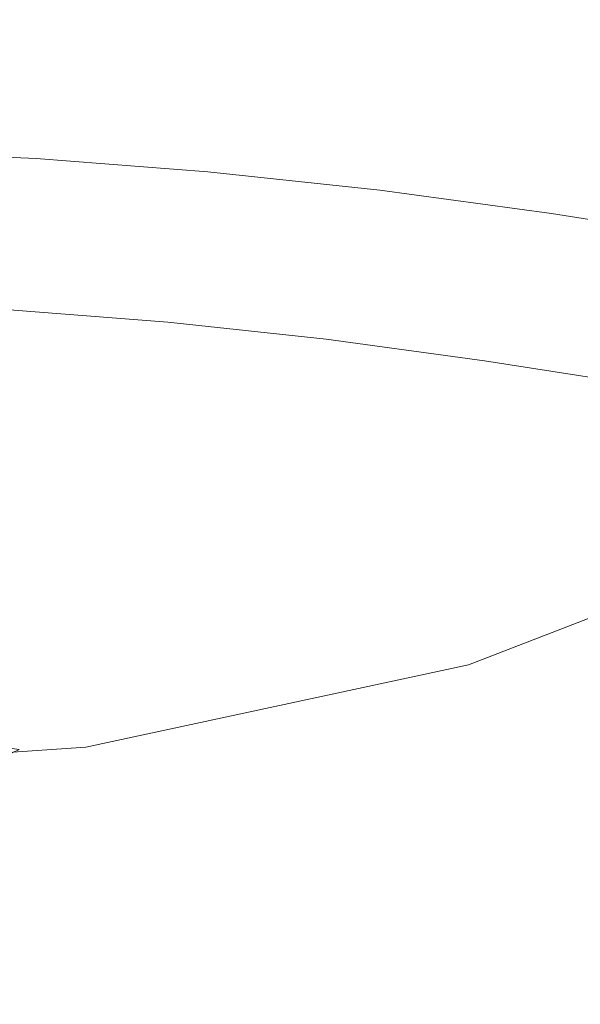
# Model space of a CAD drawing. Extents: x -290 to 290, y -392 to -7.
# Drawn here: x 14 to 37, y -109 to -68 of the extents above; entities that cross this region are included whole.
import ezdxf

# ---------------------------------------------------------------- set-up
doc = ezdxf.new("R2010")
doc.units = 0
doc.header["$LTSCALE"] = 500
doc.header["$MEASUREMENT"] = 0
doc.layers.add('NOVOTERM_CERAMIKA_CZARNY', color=7, linetype='Continuous')

msp = doc.modelspace()

# ---------------------------------------------------------------- linework, layer by layer
at = {"layer": 'NOVOTERM_CERAMIKA_CZARNY', "lineweight": 0}
for points, invisible_edges in [([(28.284, -71.026, 142.848), (43.332, -67.312, 143.018), (44.287, -56.914, 142.549), (32.931, -58.938, 142.387)], 15), ([(28.284, -71.026, 142.848), (32.931, -58.938, 142.387), (24.937, -58.389, 141.989), (19.963, -66.588, 142.26)], 15), ([(16.685, -59.988, 21.223), (25.018, -60.637, 21.293), (22.961, -68.349, 14.482), (15.313, -67.753, 14.425)], 15), ([(25.018, -60.637, 21.293), (33.351, -61.53, 21.37), (30.608, -69.168, 14.539), (22.961, -68.349, 14.482)], 15), ([(41.684, -62.656, 21.441), (38.255, -70.201, 14.585), (30.608, -69.168, 14.539), (33.351, -61.53, 21.37)], 15), ([(19.963, -66.588, 142.26), (15.17, -63.637, 141.503), (7.627, -68.227, 141.655), (10.529, -71.919, 142.418)], 15), ([(28.284, -71.026, 142.848), (19.963, -66.588, 142.26), (10.529, -71.919, 142.418), (13.362, -77.345, 142.9)], 15), ([(15.313, -67.753, 14.425), (14.208, -74.011, 8.669), (7.112, -73.673, 8.633), (7.664, -67.388, 14.381)], 13), ([(28.284, -71.026, 142.848), (29.901, -80.833, 143.222), (44.186, -76.149, 143.362), (43.332, -67.312, 143.018)], 15), ([(15.313, -67.753, 14.425), (22.961, -68.349, 14.482), (21.303, -74.564, 8.715), (14.208, -74.011, 8.669)], 11), ([(22.961, -68.349, 14.482), (30.608, -69.168, 14.539), (28.397, -75.324, 8.757), (21.303, -74.564, 8.715)], 11), ([(38.255, -70.201, 14.585), (35.492, -76.283, 8.785), (28.397, -75.324, 8.757), (30.608, -69.168, 14.539)], 13), ([(45.869, -71.389, 14.62), (42.556, -77.385, 8.798), (35.492, -76.283, 8.785), (38.255, -70.201, 14.585)], 13), ([(28.284, -71.026, 142.848), (13.362, -77.345, 142.9), (14.893, -84.76, 143.141), (29.901, -80.833, 143.222)], 15), ([(13.544, -77.766, 4.395), (6.78, -77.444, 4.364), (7.112, -73.673, 8.633), (14.208, -74.011, 8.669)], 15), ([(13.544, -77.766, 4.395), (14.208, -74.011, 8.669), (21.303, -74.564, 8.715), (20.308, -78.293, 4.432)], 15), ([(20.308, -78.293, 4.432), (21.303, -74.564, 8.715), (28.397, -75.324, 8.757), (27.071, -79.018, 4.464)], 15), ([(33.834, -79.931, 4.479), (27.071, -79.018, 4.464), (28.397, -75.324, 8.757), (35.492, -76.283, 8.785)], 15), ([(29.901, -80.833, 143.222), (31.059, -88.147, 143.168), (45.647, -82.898, 143.359), (44.186, -76.149, 143.362)], 15), ([(40.568, -80.982, 4.476), (33.834, -79.931, 4.479), (35.492, -76.283, 8.785), (42.556, -77.385, 8.798)], 15), ([(13.362, -77.345, 142.9), (-0.773, -79.37, 142.912), (-0.465, -86.535, 143.109), (14.893, -84.76, 143.141)], 15), ([(13.213, -79.643, 1.225), (6.614, -79.329, 1.197), (6.78, -77.444, 4.364), (13.544, -77.766, 4.395)], 15), ([(13.213, -79.643, 1.225), (13.544, -77.766, 4.395), (20.308, -78.293, 4.432), (19.81, -80.158, 1.256)], 15), ([(19.81, -80.158, 1.256), (20.308, -78.293, 4.432), (27.071, -79.018, 4.464), (26.408, -80.864, 1.28)], 15), ([(33.005, -81.756, 1.285), (26.408, -80.864, 1.28), (27.071, -79.018, 4.464), (33.834, -79.931, 4.479)], 15), ([(13.213, -79.643, 1.225), (19.81, -80.158, 1.256), (19.645, -80.779, -1.193), (13.102, -80.269, -1.22)], 15), ([(39.574, -82.781, 1.272), (33.005, -81.756, 1.285), (33.834, -79.931, 4.479), (40.568, -80.982, 4.476)], 15), ([(12.972, -81.004, -11.785), (13.102, -80.269, -11.378), (19.645, -80.779, -11.372), (19.45, -81.509, -11.779)], 13), ([(13.102, -80.269, -11.378), (13.102, -80.269, -10.565), (19.645, -80.779, -10.556), (19.645, -80.779, -11.372)], 15), ([(13.102, -80.269, -1.22), (19.645, -80.779, -1.193), (19.645, -80.779, -3.292), (13.102, -80.269, -3.316)], 15), ([(13.102, -80.269, -7.453), (13.102, -80.269, -5.441), (19.645, -80.779, -5.422), (19.645, -80.779, -7.438)], 15), ([(13.102, -80.269, -5.441), (13.102, -80.269, -3.316), (19.645, -80.779, -3.292), (19.645, -80.779, -5.422)], 15), ([(13.102, -80.269, -7.453), (19.645, -80.779, -7.438), (19.645, -80.779, -9.197), (13.102, -80.269, -9.209)], 15), ([(13.102, -80.269, -9.209), (19.645, -80.779, -9.197), (19.645, -80.779, -10.556), (13.102, -80.269, -10.565)], 15), ([(19.81, -80.158, 1.256), (26.408, -80.864, 1.28), (26.187, -81.48, -1.174), (19.645, -80.779, -1.193)], 15), ([(29.901, -80.833, 143.222), (14.893, -84.76, 143.141), (15.625, -91.802, 143.004), (31.059, -88.147, 143.168)], 15), ([(19.45, -81.509, -11.779), (19.645, -80.779, -11.372), (26.187, -81.48, -11.373), (25.927, -82.203, -11.78)], 13), ([(19.645, -80.779, -11.372), (19.645, -80.779, -10.556), (26.187, -81.48, -10.556), (26.187, -81.48, -11.373)], 15), ([(19.645, -80.779, -1.193), (26.187, -81.48, -1.174), (26.187, -81.48, -3.278), (19.645, -80.779, -3.292)], 15), ([(19.645, -80.779, -7.438), (19.645, -80.779, -5.422), (26.187, -81.48, -5.412), (26.187, -81.48, -7.432)], 15), ([(19.645, -80.779, -5.422), (19.645, -80.779, -3.292), (26.187, -81.48, -3.278), (26.187, -81.48, -5.412)], 15), ([(19.645, -80.779, -7.438), (26.187, -81.48, -7.432), (26.187, -81.48, -9.194), (19.645, -80.779, -9.197)], 15), ([(19.645, -80.779, -9.197), (26.187, -81.48, -9.194), (26.187, -81.48, -10.556), (19.645, -80.779, -10.556)], 15), ([(33.005, -81.756, 1.285), (32.729, -82.364, -1.175), (26.187, -81.48, -1.174), (26.408, -80.864, 1.28)], 15), ([(12.972, -81.004, -11.785), (19.45, -81.509, -11.779), (18.866, -83.698, -11.913), (12.583, -83.208, -11.918)], 15), ([(19.45, -81.509, -11.779), (25.927, -82.203, -11.78), (25.149, -84.371, -11.915), (18.866, -83.698, -11.913)], 15), ([(32.404, -83.078, -11.795), (25.927, -82.203, -11.78), (26.187, -81.48, -11.373), (32.729, -82.364, -11.387)], 11), ([(32.729, -82.364, -11.387), (26.187, -81.48, -11.373), (26.187, -81.48, -10.556), (32.729, -82.364, -10.57)], 15), ([(32.729, -82.364, -1.175), (32.729, -82.364, -3.284), (26.187, -81.48, -3.278), (26.187, -81.48, -1.174)], 15), ([(32.729, -82.364, -7.443), (26.187, -81.48, -7.432), (26.187, -81.48, -5.412), (32.729, -82.364, -5.421)], 15), ([(32.729, -82.364, -5.421), (26.187, -81.48, -5.412), (26.187, -81.48, -3.278), (32.729, -82.364, -3.284)], 15), ([(32.729, -82.364, -7.443), (32.729, -82.364, -9.207), (26.187, -81.48, -9.194), (26.187, -81.48, -7.432)], 15), ([(32.729, -82.364, -9.207), (32.729, -82.364, -10.57), (26.187, -81.48, -10.556), (26.187, -81.48, -9.194)], 15), ([(39.574, -82.781, 1.272), (39.243, -83.381, -1.196), (32.729, -82.364, -1.175), (33.005, -81.756, 1.285)], 15), ([(32.404, -83.078, -11.795), (31.431, -85.22, -11.929), (25.149, -84.371, -11.915), (25.927, -82.203, -11.78)], 15), ([(38.854, -84.084, -11.822), (32.404, -83.078, -11.795), (32.729, -82.364, -11.387), (39.243, -83.381, -11.414)], 11), ([(39.243, -83.381, -11.414), (32.729, -82.364, -11.387), (32.729, -82.364, -10.57), (39.243, -83.381, -10.597)], 15), ([(39.243, -83.381, -1.196), (39.243, -83.381, -3.309), (32.729, -82.364, -3.284), (32.729, -82.364, -1.175)], 15), ([(39.243, -83.381, -7.471), (32.729, -82.364, -7.443), (32.729, -82.364, -5.421), (39.243, -83.381, -5.448)], 15), ([(39.243, -83.381, -5.448), (32.729, -82.364, -5.421), (32.729, -82.364, -3.284), (39.243, -83.381, -3.309)], 15), ([(39.243, -83.381, -7.471), (39.243, -83.381, -9.235), (32.729, -82.364, -9.207), (32.729, -82.364, -7.443)], 15), ([(39.243, -83.381, -9.235), (39.243, -83.381, -10.597), (32.729, -82.364, -10.57), (32.729, -82.364, -9.207)], 15), ([(31.748, -92.617, 142.563), (46.517, -87.029, 142.788), (45.647, -82.898, 143.359), (31.059, -88.147, 143.168)], 15), ([(12.583, -83.208, -11.918), (18.866, -83.698, -11.913), (17.698, -88.076, -11.91), (11.804, -87.616, -11.915)], 15), ([(38.854, -84.084, -11.822), (37.687, -86.196, -11.954), (31.431, -85.22, -11.929), (32.404, -83.078, -11.795)], 15), ([(18.866, -83.698, -11.913), (25.149, -84.371, -11.915), (23.591, -88.707, -11.912), (17.698, -88.076, -11.91)], 15), ([(31.431, -85.22, -11.929), (29.485, -89.503, -11.924), (23.591, -88.707, -11.912), (25.149, -84.371, -11.915)], 15), ([(14.893, -84.76, 143.141), (-0.465, -86.535, 143.109), (-0.225, -93.231, 142.925), (15.625, -91.802, 143.004)], 15), ([(37.687, -86.196, -11.954), (35.353, -90.419, -11.947), (29.485, -89.503, -11.924), (31.431, -85.22, -11.929)], 15), ([(37.687, -86.196, -11.954), (43.888, -87.251, -11.991), (41.17, -91.408, -11.98), (35.353, -90.419, -11.947)], 15), ([(32.06, -94.929, 141.437), (46.908, -89.184, 141.669), (46.517, -87.029, 142.788), (31.748, -92.617, 142.563)], 15), ([(10.506, -94.964, -11.909), (11.804, -87.616, -11.915), (17.698, -88.076, -11.91), (15.752, -95.372, -11.905)], 15), ([(31.748, -92.617, 142.563), (31.059, -88.147, 143.168), (15.625, -91.802, 143.004), (16.062, -96.109, 142.347)], 15), ([(15.752, -95.372, -11.905), (17.698, -88.076, -11.91), (23.591, -88.707, -11.912), (20.996, -95.934, -11.907)], 15), ([(26.241, -96.643, -11.917), (20.996, -95.934, -11.907), (23.591, -88.707, -11.912), (29.485, -89.503, -11.924)], 15), ([(31.463, -97.458, -11.935), (26.241, -96.643, -11.917), (29.485, -89.503, -11.924), (35.353, -90.419, -11.947)], 15), ([(32.06, -94.929, 141.437), (32.082, -95.77, 139.821), (46.932, -90.004, 140.019), (46.908, -89.184, 141.669)], 7), ([(31.327, -95.58, 129.049), (31.871, -95.424, 125.438), (45.726, -90.204, 125.03), (45.714, -90.227, 128.717)], 15), ([(31.379, -95.689, 132.329), (31.327, -95.58, 129.049), (45.714, -90.227, 128.717), (45.962, -90.23, 132.133)], 15), ([(31.379, -95.689, 132.329), (45.962, -90.23, 132.133), (46.337, -90.201, 135.205), (31.622, -95.785, 135.237)], 15), ([(31.622, -95.785, 135.237), (46.337, -90.201, 135.205), (46.704, -90.129, 137.858), (31.907, -95.827, 137.744)], 15), ([(33.414, -95.186, 121.535), (46.131, -90.171, 121.147), (45.726, -90.204, 125.03), (31.871, -95.424, 125.438)], 15), ([(32.082, -95.77, 139.821), (31.907, -95.827, 137.744), (46.704, -90.129, 137.858), (46.932, -90.004, 140.019)], 15), ([(35.17, -94.976, 117.388), (46.649, -90.17, 117.107), (46.131, -90.171, 121.147), (33.414, -95.186, 121.535)], 15), ([(35.17, -94.976, 117.388), (36.352, -94.906, 113.045), (47.002, -90.244, 112.953), (46.649, -90.17, 117.107)], 15), ([(36.352, -94.906, 113.045), (36.666, -95.03, 108.576), (46.909, -90.435, 108.724), (47.002, -90.244, 112.953)], 15), ([(31.463, -97.458, -11.935), (35.353, -90.419, -11.947), (41.17, -91.408, -11.98), (36.64, -98.338, -11.962)], 15), ([(35.82, -95.399, 104.052), (46.092, -90.784, 104.461), (46.909, -90.435, 108.724), (36.666, -95.03, 108.576)], 15), ([(36.357, -100.21, 60.872), (46.699, -94.319, 61.243), (48.621, -90.621, 71.559), (37.864, -96.927, 71.077)], 15), ([(34.097, -95.949, 99.582), (44.814, -91.241, 100.228), (46.092, -90.784, 104.461), (35.82, -95.399, 104.052)], 15), ([(34.097, -95.949, 99.582), (31.776, -96.612, 95.271), (43.34, -91.757, 96.089), (44.814, -91.241, 100.228)], 15), ([(36.64, -98.338, -11.962), (41.17, -91.408, -11.98), (46.91, -92.425, -12.023), (41.748, -99.243, -11.997)], 15), ([(16.062, -96.109, 142.347), (15.625, -91.802, 143.004), (-0.225, -93.231, 142.925), (-0.081, -97.33, 142.241)], 15), ([(31.776, -96.612, 95.271), (29.596, -97.263, 91.218), (41.933, -92.281, 92.109), (43.34, -91.757, 96.089)], 15), ([(28.294, -97.775, 87.518), (40.858, -92.764, 88.352), (41.933, -92.281, 92.109), (29.596, -97.263, 91.218)], 15), ([(32.06, -94.929, 141.437), (31.748, -92.617, 142.563), (16.062, -96.109, 142.347), (16.259, -98.331, 141.207)], 7), ([(27.476, -98.483, 83.385), (39.939, -93.501, 84.083), (40.858, -92.764, 88.352), (28.294, -97.775, 87.518)], 15), ([(27.476, -98.483, 83.385), (26.744, -99.723, 78.033), (39, -94.79, 78.569), (39.939, -93.501, 84.083)], 15), ([(34.592, -104.35, 49.448), (44.435, -98.973, 49.734), (46.699, -94.319, 61.243), (36.357, -100.21, 60.872)], 15), ([(26.744, -99.723, 78.033), (25.935, -101.743, 70.69), (37.864, -96.927, 71.077), (39, -94.79, 78.569)], 15), ([(8.846, -104.369, -11.902), (10.506, -94.964, -11.909), (15.752, -95.372, -11.905), (13.375, -104.459, -11.9)], 15), ([(32.06, -94.929, 141.437), (16.259, -98.331, 141.207), (16.271, -99.122, 139.618), (32.082, -95.77, 139.821)], 15), ([(33.414, -95.186, 121.535), (31.871, -95.424, 125.438), (16.938, -98.75, 125.737), (20.475, -98.343, 121.851)], 15), ([(35.17, -94.976, 117.388), (33.414, -95.186, 121.535), (20.475, -98.343, 121.851), (24.385, -97.915, 117.644)], 15), ([(35.17, -94.976, 117.388), (24.385, -97.915, 117.644), (26.692, -97.736, 113.133), (36.352, -94.906, 113.045)], 15), ([(35.82, -95.399, 104.052), (36.666, -95.03, 108.576), (27.401, -97.839, 108.434), (26.515, -98.26, 103.66)], 15), ([(36.352, -94.906, 113.045), (26.692, -97.736, 113.133), (27.401, -97.839, 108.434), (36.666, -95.03, 108.576)], 15), ([(13.375, -104.459, -11.9), (15.752, -95.372, -11.905), (20.996, -95.934, -11.907), (17.859, -104.675, -11.901)], 15), ([(31.327, -95.58, 129.049), (15.749, -98.866, 129.285), (16.938, -98.75, 125.737), (31.871, -95.424, 125.438)], 15), ([(31.379, -95.689, 132.329), (15.796, -98.89, 132.462), (15.749, -98.866, 129.285), (31.327, -95.58, 129.049)], 15), ([(34.097, -95.949, 99.582), (35.82, -95.399, 104.052), (26.515, -98.26, 103.66), (24.051, -98.946, 98.97)], 15), ([(31.379, -95.689, 132.329), (31.622, -95.785, 135.237), (15.963, -99.017, 135.234), (15.796, -98.89, 132.462)], 15), ([(31.622, -95.785, 135.237), (31.907, -95.827, 137.744), (16.154, -99.133, 137.616), (15.963, -99.017, 135.234)], 15), ([(32.082, -95.77, 139.821), (16.271, -99.122, 139.618), (16.154, -99.133, 137.616), (31.907, -95.827, 137.744)], 15), ([(22.159, -105.523, -11.908), (17.859, -104.675, -11.901), (20.996, -95.934, -11.907), (26.241, -96.643, -11.917)], 15), ([(34.097, -95.949, 99.582), (24.051, -98.946, 98.97), (20.023, -99.842, 94.524), (31.776, -96.612, 95.271)], 15), ([(16.259, -98.331, 141.207), (16.062, -96.109, 142.347), (-0.081, -97.33, 142.241), (-0.017, -99.446, 141.093)], 7), ([(31.776, -96.612, 95.271), (20.023, -99.842, 94.524), (16.275, -100.655, 90.44), (29.596, -97.263, 91.218)], 15), ([(26.484, -106.467, -11.921), (22.159, -105.523, -11.908), (26.241, -96.643, -11.917), (31.463, -97.458, -11.935)], 15), ([(24.886, -104.793, 60.587), (36.357, -100.21, 60.872), (37.864, -96.927, 71.077), (25.935, -101.743, 70.69)], 15), ([(28.294, -97.775, 87.518), (29.596, -97.263, 91.218), (16.275, -100.655, 90.44), (14.648, -101.085, 86.836)], 15), ([(26.484, -106.467, -11.921), (31.463, -97.458, -11.935), (36.64, -98.338, -11.962), (31.046, -106.968, -11.942)], 15), ([(24.385, -97.915, 117.644), (20.475, -98.343, 121.851), (10.28, -99.773, 121.851), (15.857, -99.252, 117.769)], 15), ([(27.476, -98.483, 83.385), (28.294, -97.775, 87.518), (14.648, -101.085, 86.836), (14.121, -101.643, 82.858)], 15), ([(24.385, -97.915, 117.644), (15.857, -99.252, 117.769), (19.056, -99.04, 113.181), (26.692, -97.736, 113.133)], 15), ([(26.692, -97.736, 113.133), (19.056, -99.04, 113.181), (20.088, -99.156, 108.294), (27.401, -97.839, 108.434)], 15), ([(26.515, -98.26, 103.66), (27.401, -97.839, 108.434), (20.088, -99.156, 108.294), (19.163, -99.622, 103.315)], 15), ([(20.475, -98.343, 121.851), (16.938, -98.75, 125.737), (-0.499, -100.538, 125.395), (10.28, -99.773, 121.851)], 15), ([(16.259, -98.331, 141.207), (-0.017, -99.446, 141.093), (-0.019, -100.194, 139.516), (16.271, -99.122, 139.618)], 15), ([(9.049, -98.237, 117.453), (12.183, -98.245, 113.061), (14.474, -99.123, 113.15), (11.148, -99.249, 117.66)], 14), ([(12.183, -98.245, 113.061), (13.506, -98.438, 108.004), (15.7, -99.273, 108.15), (14.474, -99.123, 113.15)], 14), ([(12.546, -98.88, 102.84), (14.752, -99.741, 103.048), (15.7, -99.273, 108.15), (13.506, -98.438, 108.004)], 7), ([(24.051, -98.946, 98.97), (26.515, -98.26, 103.66), (19.163, -99.622, 103.315), (16.111, -100.388, 98.502)], 15), ([(31.046, -106.968, -11.942), (36.64, -98.338, -11.962), (41.748, -99.243, -11.997), (35.506, -107.484, -11.967)], 15), ([(15.749, -98.866, 129.285), (-0.376, -99.993, 129.372), (-0.499, -100.538, 125.395), (16.938, -98.75, 125.737)], 15), ([(15.796, -98.89, 132.462), (-0.26, -99.925, 132.51), (-0.376, -99.993, 129.372), (15.749, -98.866, 129.285)], 15), ([(27.476, -98.483, 83.385), (14.121, -101.643, 82.858), (13.675, -102.836, 77.653), (26.744, -99.723, 78.033)], 15), ([(15.796, -98.89, 132.462), (15.963, -99.017, 135.234), (-0.154, -100.045, 135.224), (-0.26, -99.925, 132.51)], 15), ([(15.963, -99.017, 135.234), (16.154, -99.133, 137.616), (-0.069, -100.188, 137.548), (-0.154, -100.045, 135.224)], 15), ([(16.271, -99.122, 139.618), (-0.019, -100.194, 139.516), (-0.069, -100.188, 137.548), (16.154, -99.133, 137.616)], 15), ([(11.148, -99.249, 117.66), (15.857, -99.252, 117.769), (10.28, -99.773, 121.851), (5.796, -99.605, 121.29)], 15), ([(9.741, -99.434, 98.182), (11.712, -100.433, 98.286), (14.752, -99.741, 103.048), (12.546, -98.88, 102.84)], 7), ([(24.051, -98.946, 98.97), (16.111, -100.388, 98.502), (10.76, -101.403, 94.114), (20.023, -99.842, 94.524)], 15), ([(11.148, -99.249, 117.66), (14.474, -99.123, 113.15), (19.056, -99.04, 113.181), (15.857, -99.252, 117.769)], 15), ([(14.474, -99.123, 113.15), (15.7, -99.273, 108.15), (20.088, -99.156, 108.294), (19.056, -99.04, 113.181)], 15), ([(14.752, -99.741, 103.048), (19.163, -99.622, 103.315), (20.088, -99.156, 108.294), (15.7, -99.273, 108.15)], 15), ([(34.592, -104.35, 49.448), (32.683, -109.059, 38.298), (41.981, -104.231, 38.521), (44.435, -98.973, 49.734)], 15), ([(39.525, -108.47, -11.998), (35.506, -107.484, -11.967), (41.748, -99.243, -11.997), (46.766, -100.132, -12.039)], 15), ([(11.712, -100.433, 98.286), (16.111, -100.388, 98.502), (19.163, -99.622, 103.315), (14.752, -99.741, 103.048)], 15), ([(20.023, -99.842, 94.524), (10.76, -101.403, 94.114), (0.536, -102.583, 90.254), (16.275, -100.655, 90.44)], 15), ([(26.744, -99.723, 78.033), (13.675, -102.836, 77.653), (13.218, -104.826, 70.431), (25.935, -101.743, 70.69)], 15), ([(11.712, -100.433, 98.286), (6.663, -101.25, 94.306), (10.76, -101.403, 94.114), (16.111, -100.388, 98.502)], 15), ([(23.67, -108.624, 49.227), (34.592, -104.35, 49.448), (36.357, -100.21, 60.872), (24.886, -104.793, 60.587)], 15), ([(14.648, -101.085, 86.836), (16.275, -100.655, 90.44), (0.536, -102.583, 90.254), (0.408, -102.315, 86.526)], 15), ([(14.121, -101.643, 82.858), (14.648, -101.085, 86.836), (0.408, -102.315, 86.526), (0.29, -102.768, 82.636)], 15), ([(14.121, -101.643, 82.858), (0.29, -102.768, 82.636), (0.183, -103.937, 77.502), (13.675, -102.836, 77.653)], 15), ([(24.886, -104.793, 60.587), (25.935, -101.743, 70.69), (13.218, -104.826, 70.431), (12.658, -107.777, 60.404)], 15), ([(13.675, -102.836, 77.653), (0.183, -103.937, 77.502), (0.099, -105.934, 70.333), (13.218, -104.826, 70.431)], 15), ([(13.375, -104.459, -11.9), (17.859, -104.675, -11.901), (14.676, -113.553, -11.895), (10.919, -114.209, -11.894)], 15), ([(23.67, -108.624, 49.227), (22.362, -112.986, 38.112), (32.683, -109.059, 38.298), (34.592, -104.35, 49.448)], 15), ([(32.683, -109.059, 38.298), (30.743, -114.051, 28.914), (39.486, -109.742, 29.092), (41.981, -104.231, 38.521)], 15), ([(23.67, -108.624, 49.227), (24.886, -104.793, 60.587), (12.658, -107.777, 60.404), (12.028, -111.458, 49.084)], 15), ([(22.159, -105.523, -11.908), (17.697, -115.03, -11.899), (14.676, -113.553, -11.895), (17.859, -104.675, -11.901)], 15), ([(26.484, -106.467, -11.921), (20.884, -116.6, -11.908), (17.697, -115.03, -11.899), (22.159, -105.523, -11.908)], 15), ([(26.484, -106.467, -11.921), (31.046, -106.968, -11.942), (25.137, -116.227, -11.923), (20.884, -116.6, -11.908)], 15), ([(31.046, -106.968, -11.942), (35.506, -107.484, -11.967), (29.166, -115.845, -11.941), (25.137, -116.227, -11.923)], 15), ([(39.525, -108.47, -11.998), (31.68, -117.387, -11.958), (29.166, -115.845, -11.941), (35.506, -107.484, -11.967)], 15), ([(23.67, -108.624, 49.227), (12.028, -111.458, 49.084), (11.359, -115.639, 37.985), (22.362, -112.986, 38.112)], 15), ([(43.882, -109.816, -12.027), (34.651, -119.287, -11.976), (31.68, -117.387, -11.958), (39.525, -108.47, -11.998)], 15)]:
    msp.add_3dface(points, dxfattribs=dict(at, invisible_edges=invisible_edges))

doc.saveas('drawing.dxf')
